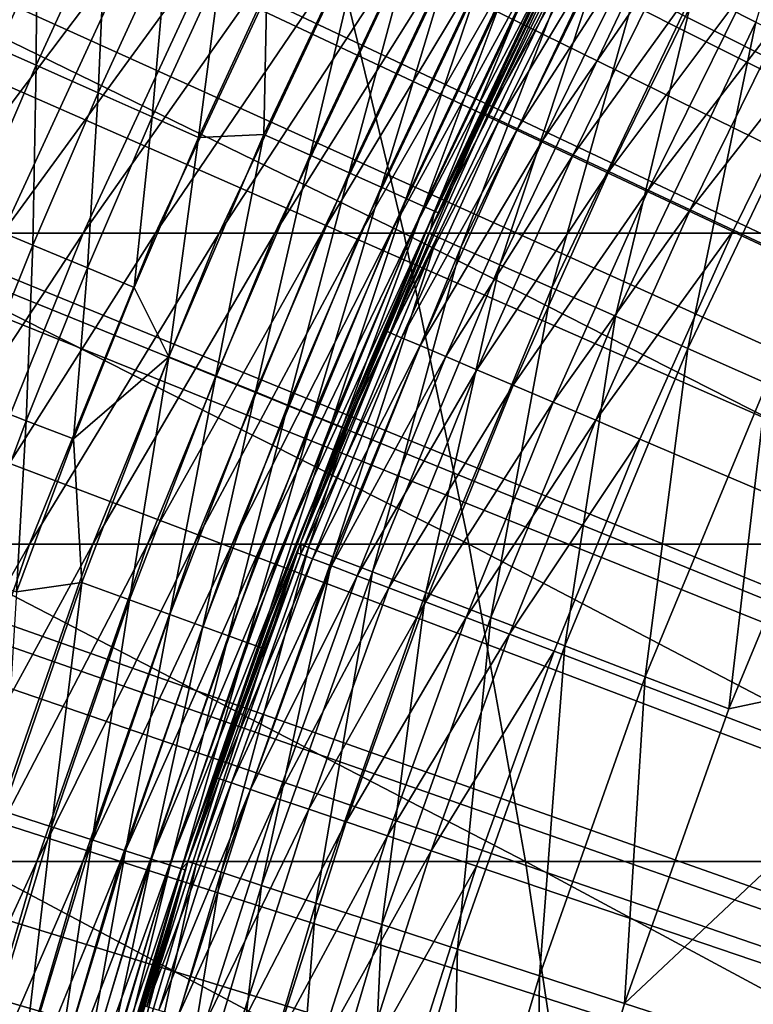
# Model space of a CAD drawing. Extents: x -90 to 290, y -254 to 28.
# Drawn here: x -7 to -6, y 2 to 3 of the extents above; entities that cross this region are included whole.
import ezdxf

# ---------------------------------------------------------------- set-up
doc = ezdxf.new("R2010")
doc.units = 0
for name, color, linetype in [('L2', 7, 'CONTINUOUS'), ('L4', 7, 'CONTINUOUS'), ('L9', 7, 'CONTINUOUS')]:
    doc.layers.add(name, color=color, linetype=linetype)

msp = doc.modelspace()

# ---------------------------------------------------------------- linework, layer by layer
at = {"layer": 'L2', "color": 7}
for points in [[(-6.143628, 13.07893, 37.1), (-5.806227, 13.23217, 37.1), (0, 0, 37.1)], [(0, 0, 37.1), (-6.476988, 12.91709, 37.1), (-6.143628, 13.07893, 37.1)], [(0, 0, 37.1), (-6.80609, 12.74675, 37.1), (-6.476988, 12.91709, 37.1)], [(-7.130714, 12.56803, 37.1), (-6.80609, 12.74675, 37.1), (0, 0, 37.1)], [(0, 0, 37.1), (-7.45065, 12.38105, 37.1), (-7.130714, 12.56803, 37.1)], [(0, 0, 37.1), (-7.765685, 12.18592, 37.1), (-7.45065, 12.38105, 37.1)], [(-8.075613, 11.98278, 37.1), (-7.765685, 12.18592, 37.1), (0, 0, 37.1)], [(0, 0, 37.1), (-8.38023, 11.77176, 37.1), (-8.075613, 11.98278, 37.1)], [(0, 0, 37.1), (-8.679336, 11.55299, 37.1), (-8.38023, 11.77176, 37.1)], [(-8.972733, 11.32663, 37.1), (-8.679336, 11.55299, 37.1), (0, 0, 37.1)], [(0, 0, 37.1), (-9.26023, 11.09282, 37.1), (-8.972733, 11.32663, 37.1)], [(0, 0, 37.1), (-9.541636, 10.85171, 37.1), (-9.26023, 11.09282, 37.1)], [(-9.816767, 10.60347, 37.1), (-9.541636, 10.85171, 37.1), (0, 0, 37.1)], [(0, 0, 37.1), (-10.08544, 10.34825, 37.1), (-9.816767, 10.60347, 37.1)], [(0, 0, 37.1), (-10.34748, 10.08623, 37.1), (-10.08544, 10.34825, 37.1)], [(-10.60272, 9.817576, 37.1), (-10.34748, 10.08623, 37.1), (0, 0, 37.1)], [(0, 0, 37.1), (-10.85099, 9.542464, 37.1), (-10.60272, 9.817576, 37.1)], [(0, 0, 37.1), (-11.09211, 9.261076, 37.1), (-10.85099, 9.542464, 37.1)], [(-11.32595, 8.973597, 37.1), (-11.09211, 9.261076, 37.1), (0, 0, 37.1)], [(0, 0, 37.1), (-11.55233, 8.680217, 37.1), (-11.32595, 8.973597, 37.1)], [(0, 0, 37.1), (-11.77112, 8.381128, 37.1), (-11.55233, 8.680217, 37.1)], [(-11.98216, 8.076527, 37.1), (-11.77112, 8.381128, 37.1), (0, 0, 37.1)], [(0, 0, 37.1), (-12.18533, 7.766614, 37.1), (-11.98216, 8.076527, 37.1)], [(0, 0, 37.1), (-12.38048, 7.451594, 37.1), (-12.18533, 7.766614, 37.1)], [(-12.56749, 7.131673, 37.1), (-12.38048, 7.451594, 37.1), (0, 0, 37.1)], [(0, 0, 37.1), (-12.74623, 6.807062, 37.1), (-12.56749, 7.131673, 37.1)], [(0, 0, 37.1), (-12.91659, 6.477974, 37.1), (-12.74623, 6.807062, 37.1)], [(-13.07846, 6.144625, 37.1), (-12.91659, 6.477974, 37.1), (0, 0, 37.1)], [(0, 0, 37.1), (-13.23172, 5.807236, 37.1), (-13.07846, 6.144625, 37.1)], [(0, 0, 37.1), (-13.37629, 5.466027, 37.1), (-13.23172, 5.807236, 37.1)], [(-13.51205, 5.121224, 37.1), (-13.37629, 5.466027, 37.1), (0, 0, 37.1)], [(0, 0, 37.1), (-13.63893, 4.773053, 37.1), (-13.51205, 5.121224, 37.1)], [(0, 0, 37.1), (-13.75684, 4.421742, 37.1), (-13.63893, 4.773053, 37.1)], [(-13.8657, 4.067523, 37.1), (-13.75684, 4.421742, 37.1), (0, 0, 37.1)], [(0, 0, 37.1), (-13.96545, 3.71063, 37.1), (-13.8657, 4.067523, 37.1)], [(0, 0, 37.1), (-14.05601, 3.351296, 37.1), (-13.96545, 3.71063, 37.1)], [(-14.13732, 2.989758, 37.1), (-14.05601, 3.351296, 37.1), (0, 0, 37.1)], [(-6.821219, 3.231429, 54.26342), (-6.904529, 3.270896, 53.86219), (-6.898175, 3.063714, 54.26342)], [(-6.821219, 3.231429, 54.26342), (-6.898175, 3.063714, 54.26342), (-6.822333, 3.03003, 54.66665)], [(-6.746223, 3.195901, 54.66665), (-6.821219, 3.231429, 54.26342), (-6.822333, 3.03003, 54.66665)], [(-6.215785, 3.209397, 61.05209), (-6.233325, 3.185226, 61), (-6.330783, 2.976138, 61.05209)], [(-6.330783, 2.976138, 61.05209), (-6.203759, 3.203188, 61.10261), (-6.215785, 3.209397, 61.05209)], [(-6.746223, 3.195901, 54.66665), (-6.822333, 3.03003, 54.66665), (-6.75494, 3.000098, 55.07168)], [(-6.679582, 3.164331, 55.07168), (-6.746223, 3.195901, 54.66665), (-6.75494, 3.000098, 55.07168)], [(-6.330783, 2.976138, 61.05209), (-6.318535, 2.97038, 61.10261), (-6.203759, 3.203188, 61.10261)], [(-6.318535, 2.97038, 61.10261), (-6.184122, 3.193049, 61.15), (-6.203759, 3.203188, 61.10261)], [(-6.574558, 2.954737, 56.4357), (-6.524259, 2.932132, 56.98605), (-6.462259, 3.192882, 56.4357)], [(-6.574558, 2.954737, 56.4357), (-6.462259, 3.192882, 56.4357), (-6.571494, 3.113127, 55.88626)], [(-6.524259, 2.932132, 56.98605), (-6.412819, 3.168455, 56.98605), (-6.462259, 3.192882, 56.4357)], [(-6.330783, 2.976138, 61.05209), (-6.233325, 3.185226, 61), (-6.334908, 2.978077, 61)], [(-6.233325, 3.185226, 61), (-6.275777, 3.100745, 60.3), (-6.334908, 2.978077, 61)], [(-6.318535, 2.97038, 61.10261), (-6.298534, 2.960978, 61.15), (-6.184122, 3.193049, 61.15)], [(-6.298534, 2.960978, 61.15), (-6.157471, 3.179288, 61.19284), (-6.184122, 3.193049, 61.15)], [(-6.298534, 2.960978, 61.15), (-6.27139, 2.948217, 61.19284), (-6.157471, 3.179288, 61.19284)], [(-6.27139, 2.948217, 61.19284), (-6.124615, 3.162323, 61.22981), (-6.157471, 3.179288, 61.19284)], [(-6.679582, 3.164331, 55.07168), (-6.75494, 3.000098, 55.07168), (-6.69603, 2.973934, 55.47829)], [(-6.621328, 3.136735, 55.47829), (-6.679582, 3.164331, 55.07168), (-6.69603, 2.973934, 55.47829)], [(-6.524259, 2.932132, 56.98605), (-6.481679, 2.912995, 57.53717), (-6.412819, 3.168455, 56.98605)], [(-6.481679, 2.912995, 57.53717), (-6.370966, 3.147776, 57.53717), (-6.412819, 3.168455, 56.98605)], [(-6.27139, 2.948217, 61.19284), (-6.237926, 2.932486, 61.22981), (-6.124615, 3.162323, 61.22981)], [(-6.237926, 2.932486, 61.22981), (-6.086552, 3.14267, 61.25981), (-6.124615, 3.162323, 61.22981)], [(-6.481679, 2.912995, 57.53717), (-6.446826, 2.897332, 58.08896), (-6.370966, 3.147776, 57.53717)], [(-6.446826, 2.897332, 58.08896), (-6.336709, 3.13085, 58.08896), (-6.370966, 3.147776, 57.53717)], [(-6.237926, 2.932486, 61.22981), (-6.19916, 2.914261, 61.25981), (-6.086552, 3.14267, 61.25981)], [(-6.19916, 2.914261, 61.25981), (-6.044441, 3.120927, 61.28191), (-6.086552, 3.14267, 61.25981)], [(-6.621328, 3.136735, 55.47829), (-6.69603, 2.973934, 55.47829), (-6.645633, 2.951551, 55.88626)], [(-6.571494, 3.113127, 55.88626), (-6.621328, 3.136735, 55.47829), (-6.645633, 2.951551, 55.88626)], [(-6.446826, 2.897332, 58.08896), (-6.41971, 2.885145, 58.64126), (-6.336709, 3.13085, 58.08896)], [(-6.41971, 2.885145, 58.64126), (-6.310056, 3.117681, 58.64126), (-6.336709, 3.13085, 58.08896)], [(-6.19916, 2.914261, 61.25981), (-6.156269, 2.894098, 61.28191), (-6.044441, 3.120927, 61.28191)], [(-6.156269, 2.894098, 61.28191), (-5.999559, 3.097753, 61.29544), (-6.044441, 3.120927, 61.28191)], [(-6.645633, 2.951551, 55.88626), (-6.574558, 2.954737, 56.4357), (-6.571494, 3.113127, 55.88626)], [(-6.41971, 2.885145, 58.64126), (-6.400337, 2.876439, 59.19396), (-6.310056, 3.117681, 58.64126)], [(-6.400337, 2.876439, 59.19396), (-6.291014, 3.108273, 59.19396), (-6.310056, 3.117681, 58.64126)], [(-6.400337, 2.876439, 59.19396), (-6.388712, 2.871214, 59.74691), (-6.291014, 3.108273, 59.19396)], [(-6.388712, 2.871214, 59.74691), (-6.279587, 3.102627, 59.74691), (-6.291014, 3.108273, 59.19396)], [(-6.388712, 2.871214, 59.74691), (-6.384836, 2.869472, 60.3), (-6.279587, 3.102627, 59.74691)], [(-6.384836, 2.869472, 60.3), (-6.275777, 3.100745, 60.3), (-6.279587, 3.102627, 59.74691)], [(-6.334908, 2.978077, 61), (-6.275777, 3.100745, 60.3), (-6.384836, 2.869472, 60.3)], [(-6.156269, 2.894098, 61.28191), (-6.110557, 2.872608, 61.29544), (-5.999559, 3.097753, 61.29544)], [(-6.110557, 2.872608, 61.29544), (-5.953271, 3.073853, 61.3), (-5.999559, 3.097753, 61.29544)], [(-6.110557, 2.872608, 61.29544), (-6.063412, 2.850445, 61.3), (-5.953271, 3.073853, 61.3)], [(0, 0, 61.3), (-5.953271, 3.073853, 61.3), (-6.063412, 2.850445, 61.3)], [(-6.822333, 3.03003, 54.66665), (-6.898175, 3.063714, 54.26342), (-6.894366, 2.862347, 54.66665)], [(-6.822333, 3.03003, 54.66665), (-6.894366, 2.862347, 54.66665), (-6.826261, 2.834072, 55.07168)], [(-6.75494, 3.000098, 55.07168), (-6.822333, 3.03003, 54.66665), (-6.826261, 2.834072, 55.07168)], [(-6.75494, 3.000098, 55.07168), (-6.826261, 2.834072, 55.07168), (-6.766728, 2.809356, 55.47829)], [(-6.69603, 2.973934, 55.47829), (-6.75494, 3.000098, 55.07168), (-6.766728, 2.809356, 55.47829)], [(0, 0, 37.1), (-14.20934, 2.626254, 37.1), (-14.13732, 2.989758, 37.1)], [(-6.69603, 2.973934, 55.47829), (-6.766728, 2.809356, 55.47829), (-6.7158, 2.788212, 55.88626)], [(-6.645633, 2.951551, 55.88626), (-6.69603, 2.973934, 55.47829), (-6.7158, 2.788212, 55.88626)], [(-6.330783, 2.976138, 61.05209), (-6.334908, 2.978077, 61), (-6.437032, 2.738766, 61.05209)], [(-6.437032, 2.738766, 61.05209), (-6.334908, 2.978077, 61), (-6.392739, 2.851821, 61)], [(-6.437032, 2.738766, 61.05209), (-6.318535, 2.97038, 61.10261), (-6.330783, 2.976138, 61.05209)], [(-6.437032, 2.738766, 61.05209), (-6.424577, 2.733467, 61.10261), (-6.318535, 2.97038, 61.10261)], [(-6.424577, 2.733467, 61.10261), (-6.298534, 2.960978, 61.15), (-6.318535, 2.97038, 61.10261)], [(-6.334908, 2.978077, 61), (-6.384836, 2.869472, 60.3), (-6.392739, 2.851821, 61)], [(-6.424577, 2.733467, 61.10261), (-6.404241, 2.724815, 61.15), (-6.298534, 2.960978, 61.15)], [(-6.404241, 2.724815, 61.15), (-6.27139, 2.948217, 61.19284), (-6.298534, 2.960978, 61.15)], [(-6.645633, 2.951551, 55.88626), (-6.7158, 2.788212, 55.88626), (-6.678085, 2.71265, 56.4357)], [(-6.678085, 2.71265, 56.4357), (-6.626994, 2.691896, 56.98605), (-6.574558, 2.954737, 56.4357)], [(-6.678085, 2.71265, 56.4357), (-6.574558, 2.954737, 56.4357), (-6.645633, 2.951551, 55.88626)], [(-6.626994, 2.691896, 56.98605), (-6.524259, 2.932132, 56.98605), (-6.574558, 2.954737, 56.4357)], [(-6.404241, 2.724815, 61.15), (-6.376641, 2.713072, 61.19284), (-6.27139, 2.948217, 61.19284)], [(-6.376641, 2.713072, 61.19284), (-6.237926, 2.932486, 61.22981), (-6.27139, 2.948217, 61.19284)], [(-6.626994, 2.691896, 56.98605), (-6.583743, 2.674328, 57.53717), (-6.524259, 2.932132, 56.98605)], [(-6.583743, 2.674328, 57.53717), (-6.481679, 2.912995, 57.53717), (-6.524259, 2.932132, 56.98605)], [(-6.376641, 2.713072, 61.19284), (-6.342616, 2.698595, 61.22981), (-6.237926, 2.932486, 61.22981)], [(-6.342616, 2.698595, 61.22981), (-6.19916, 2.914261, 61.25981), (-6.237926, 2.932486, 61.22981)], [(-6.583743, 2.674328, 57.53717), (-6.548341, 2.659948, 58.08896), (-6.481679, 2.912995, 57.53717)], [(-6.548341, 2.659948, 58.08896), (-6.446826, 2.897332, 58.08896), (-6.481679, 2.912995, 57.53717)], [(-6.342616, 2.698595, 61.22981), (-6.303199, 2.681825, 61.25981), (-6.19916, 2.914261, 61.25981)], [(-6.303199, 2.681825, 61.25981), (-6.156269, 2.894098, 61.28191), (-6.19916, 2.914261, 61.25981)], [(-6.548341, 2.659948, 58.08896), (-6.520799, 2.64876, 58.64126), (-6.446826, 2.897332, 58.08896)], [(-6.520799, 2.64876, 58.64126), (-6.41971, 2.885145, 58.64126), (-6.446826, 2.897332, 58.08896)], [(-6.520799, 2.64876, 58.64126), (-6.501121, 2.640766, 59.19396), (-6.41971, 2.885145, 58.64126)], [(-6.501121, 2.640766, 59.19396), (-6.400337, 2.876439, 59.19396), (-6.41971, 2.885145, 58.64126)], [(-6.303199, 2.681825, 61.25981), (-6.259588, 2.663269, 61.28191), (-6.156269, 2.894098, 61.28191)], [(-6.259588, 2.663269, 61.28191), (-6.110557, 2.872608, 61.29544), (-6.156269, 2.894098, 61.28191)], [(-6.501121, 2.640766, 59.19396), (-6.489312, 2.63597, 59.74691), (-6.400337, 2.876439, 59.19396)], [(-6.489312, 2.63597, 59.74691), (-6.388712, 2.871214, 59.74691), (-6.400337, 2.876439, 59.19396)], [(-6.489312, 2.63597, 59.74691), (-6.485375, 2.634371, 60.3), (-6.388712, 2.871214, 59.74691)], [(-6.485375, 2.634371, 60.3), (-6.392739, 2.851821, 60.3), (-6.388712, 2.871214, 59.74691)], [(-6.392739, 2.851821, 60.3), (-6.384836, 2.869472, 60.3), (-6.388712, 2.871214, 59.74691)], [(-6.392739, 2.851821, 61), (-6.384836, 2.869472, 60.3), (-6.392739, 2.851821, 60.3)], [(-6.259588, 2.663269, 61.28191), (-6.213109, 2.643494, 61.29544), (-6.110557, 2.872608, 61.29544)], [(-6.213109, 2.643494, 61.29544), (-6.063412, 2.850445, 61.3), (-6.110557, 2.872608, 61.29544)], [(-6.826261, 2.834072, 55.07168), (-6.894366, 2.862347, 54.66665), (-6.893502, 2.666352, 55.07168)], [(-6.441226, 2.740551, 61), (-6.392739, 2.851821, 60.3), (-6.485375, 2.634371, 60.3)], [(-6.392739, 2.851821, 61), (-6.441226, 2.740551, 61), (-6.437032, 2.738766, 61.05209)], [(-6.392739, 2.851821, 61), (-6.392739, 2.851821, 60.3), (-6.441226, 2.740551, 61)], [(-6.213109, 2.643494, 61.29544), (-6.165173, 2.623098, 61.3), (-6.063412, 2.850445, 61.3)], [(0, 0, 61.3), (-6.063412, 2.850445, 61.3), (-6.165173, 2.623098, 61.3)], [(-6.826261, 2.834072, 55.07168), (-6.893502, 2.666352, 55.07168), (-6.833383, 2.643098, 55.47829)], [(-6.766728, 2.809356, 55.47829), (-6.826261, 2.834072, 55.07168), (-6.833383, 2.643098, 55.47829)], [(-6.766728, 2.809356, 55.47829), (-6.833383, 2.643098, 55.47829), (-6.781953, 2.623205, 55.88626)], [(-6.7158, 2.788212, 55.88626), (-6.766728, 2.809356, 55.47829), (-6.781953, 2.623205, 55.88626)], [(-6.678085, 2.71265, 56.4357), (-6.7158, 2.788212, 55.88626), (-6.781953, 2.623205, 55.88626)], [(-6.437032, 2.738766, 61.05209), (-6.534336, 2.510468, 61), (-6.534383, 2.497609, 61.05209)], [(-6.534383, 2.497609, 61.05209), (-6.424577, 2.733467, 61.10261), (-6.437032, 2.738766, 61.05209)], [(-6.437032, 2.738766, 61.05209), (-6.441226, 2.740551, 61), (-6.534336, 2.510468, 61)], [(-6.441226, 2.740551, 61), (-6.485375, 2.634371, 60.3), (-6.534336, 2.510468, 61)], [(-6.534383, 2.497609, 61.05209), (-6.521741, 2.492776, 61.10261), (-6.424577, 2.733467, 61.10261)], [(-6.521741, 2.492776, 61.10261), (-6.404241, 2.724815, 61.15), (-6.424577, 2.733467, 61.10261)], [(-6.521741, 2.492776, 61.10261), (-6.501097, 2.484886, 61.15), (-6.404241, 2.724815, 61.15)], [(-6.501097, 2.484886, 61.15), (-6.376641, 2.713072, 61.19284), (-6.404241, 2.724815, 61.15)], [(-6.678085, 2.71265, 56.4357), (-6.781953, 2.623205, 55.88626), (-6.772701, 2.466943, 56.4357)], [(-6.772701, 2.466943, 56.4357), (-6.720886, 2.448069, 56.98605), (-6.678085, 2.71265, 56.4357)], [(-6.720886, 2.448069, 56.98605), (-6.626994, 2.691896, 56.98605), (-6.678085, 2.71265, 56.4357)], [(-6.501097, 2.484886, 61.15), (-6.47308, 2.474177, 61.19284), (-6.376641, 2.713072, 61.19284)], [(-6.47308, 2.474177, 61.19284), (-6.342616, 2.698595, 61.22981), (-6.376641, 2.713072, 61.19284)], [(-6.720886, 2.448069, 56.98605), (-6.677022, 2.432092, 57.53717), (-6.626994, 2.691896, 56.98605)], [(-6.677022, 2.432092, 57.53717), (-6.583743, 2.674328, 57.53717), (-6.626994, 2.691896, 56.98605)], [(-6.47308, 2.474177, 61.19284), (-6.43854, 2.460975, 61.22981), (-6.342616, 2.698595, 61.22981)], [(-6.43854, 2.460975, 61.22981), (-6.303199, 2.681825, 61.25981), (-6.342616, 2.698595, 61.22981)], [(-6.43854, 2.460975, 61.22981), (-6.398527, 2.445681, 61.25981), (-6.303199, 2.681825, 61.25981)], [(-6.398527, 2.445681, 61.25981), (-6.259588, 2.663269, 61.28191), (-6.303199, 2.681825, 61.25981)], [(-6.677022, 2.432092, 57.53717), (-6.641119, 2.419014, 58.08896), (-6.583743, 2.674328, 57.53717)], [(-6.641119, 2.419014, 58.08896), (-6.548341, 2.659948, 58.08896), (-6.583743, 2.674328, 57.53717)], [(-6.833383, 2.643098, 55.47829), (-6.893502, 2.666352, 55.07168), (-6.895954, 2.475261, 55.47829)], [(-6.641119, 2.419014, 58.08896), (-6.613186, 2.40884, 58.64126), (-6.548341, 2.659948, 58.08896)], [(-6.613186, 2.40884, 58.64126), (-6.520799, 2.64876, 58.64126), (-6.548341, 2.659948, 58.08896)], [(-6.398527, 2.445681, 61.25981), (-6.354256, 2.42876, 61.28191), (-6.259588, 2.663269, 61.28191)], [(-6.354256, 2.42876, 61.28191), (-6.213109, 2.643494, 61.29544), (-6.259588, 2.663269, 61.28191)], [(-6.613186, 2.40884, 58.64126), (-6.593229, 2.40157, 59.19396), (-6.520799, 2.64876, 58.64126)], [(-6.593229, 2.40157, 59.19396), (-6.501121, 2.640766, 59.19396), (-6.520799, 2.64876, 58.64126)], [(-6.833383, 2.643098, 55.47829), (-6.895954, 2.475261, 55.47829), (-6.844053, 2.456632, 55.88626)], [(-6.781953, 2.623205, 55.88626), (-6.833383, 2.643098, 55.47829), (-6.844053, 2.456632, 55.88626)], [(-6.593229, 2.40157, 59.19396), (-6.581254, 2.397208, 59.74691), (-6.501121, 2.640766, 59.19396)], [(-6.581254, 2.397208, 59.74691), (-6.489312, 2.63597, 59.74691), (-6.501121, 2.640766, 59.19396)], [(-6.354256, 2.42876, 61.28191), (-6.307074, 2.410725, 61.29544), (-6.213109, 2.643494, 61.29544)], [(-6.307074, 2.410725, 61.29544), (-6.165173, 2.623098, 61.3), (-6.213109, 2.643494, 61.29544)], [(-6.581254, 2.397208, 59.74691), (-6.534336, 2.510468, 60.3), (-6.489312, 2.63597, 59.74691)], [(-6.534336, 2.510468, 60.3), (-6.485375, 2.634371, 60.3), (-6.489312, 2.63597, 59.74691)], [(-6.534336, 2.510468, 61), (-6.485375, 2.634371, 60.3), (-6.534336, 2.510468, 60.3)], [(0, 0, 37.1), (-14.27201, 2.261022, 37.1), (-14.20934, 2.626254, 37.1)], [(-6.772701, 2.466943, 56.4357), (-6.781953, 2.623205, 55.88626), (-6.844053, 2.456632, 55.88626)], [(-6.307074, 2.410725, 61.29544), (-6.258413, 2.392126, 61.3), (-6.165173, 2.623098, 61.3)], [(-6.165173, 2.623098, 61.3), (-6.258413, 2.392126, 61.3), (0, 0, 61.3)], [(-6.577261, 2.395754, 60.3), (-6.534336, 2.510468, 60.3), (-6.581254, 2.397208, 59.74691)], [(-6.538641, 2.499236, 61), (-6.534336, 2.510468, 60.3), (-6.577261, 2.395754, 60.3)], [(-6.534336, 2.510468, 61), (-6.538641, 2.499236, 61), (-6.534383, 2.497609, 61.05209)], [(-6.534336, 2.510468, 61), (-6.534336, 2.510468, 60.3), (-6.538641, 2.499236, 61)], [(-6.534383, 2.497609, 61.05209), (-6.538641, 2.499236, 61), (-6.627019, 2.254467, 61)], [(-6.538641, 2.499236, 61), (-6.577261, 2.395754, 60.3), (-6.627019, 2.254467, 61)], [(-6.534383, 2.497609, 61.05209), (-6.627019, 2.254467, 61), (-6.622704, 2.252999, 61.05209)], [(-6.622704, 2.252999, 61.05209), (-6.521741, 2.492776, 61.10261), (-6.534383, 2.497609, 61.05209)], [(-6.622704, 2.252999, 61.05209), (-6.60989, 2.248641, 61.10261), (-6.521741, 2.492776, 61.10261)], [(-6.60989, 2.248641, 61.10261), (-6.501097, 2.484886, 61.15), (-6.521741, 2.492776, 61.10261)], [(-6.60989, 2.248641, 61.10261), (-6.588968, 2.241523, 61.15), (-6.501097, 2.484886, 61.15)], [(-6.588968, 2.241523, 61.15), (-6.47308, 2.474177, 61.19284), (-6.501097, 2.484886, 61.15)], [(-6.85828, 2.217944, 56.4357), (-6.805811, 2.200976, 56.98605), (-6.772701, 2.466943, 56.4357)], [(-6.772701, 2.466943, 56.4357), (-6.844053, 2.456632, 55.88626), (-6.85828, 2.217944, 56.4357)], [(-6.805811, 2.200976, 56.98605), (-6.720886, 2.448069, 56.98605), (-6.772701, 2.466943, 56.4357)], [(-6.588968, 2.241523, 61.15), (-6.560572, 2.231862, 61.19284), (-6.47308, 2.474177, 61.19284)], [(-6.560572, 2.231862, 61.19284), (-6.43854, 2.460975, 61.22981), (-6.47308, 2.474177, 61.19284)], [(-6.560572, 2.231862, 61.19284), (-6.525565, 2.219954, 61.22981), (-6.43854, 2.460975, 61.22981)], [(-6.525565, 2.219954, 61.22981), (-6.398527, 2.445681, 61.25981), (-6.43854, 2.460975, 61.22981)], [(-6.805811, 2.200976, 56.98605), (-6.761393, 2.186611, 57.53717), (-6.720886, 2.448069, 56.98605)], [(-6.761393, 2.186611, 57.53717), (-6.677022, 2.432092, 57.53717), (-6.720886, 2.448069, 56.98605)], [(-6.525565, 2.219954, 61.22981), (-6.485011, 2.206157, 61.25981), (-6.398527, 2.445681, 61.25981)], [(-6.485011, 2.206157, 61.25981), (-6.354256, 2.42876, 61.28191), (-6.398527, 2.445681, 61.25981)], [(-6.761393, 2.186611, 57.53717), (-6.725036, 2.174853, 58.08896), (-6.677022, 2.432092, 57.53717)], [(-6.725036, 2.174853, 58.08896), (-6.641119, 2.419014, 58.08896), (-6.677022, 2.432092, 57.53717)], [(-6.485011, 2.206157, 61.25981), (-6.440143, 2.190893, 61.28191), (-6.354256, 2.42876, 61.28191)], [(-6.440143, 2.190893, 61.28191), (-6.307074, 2.410725, 61.29544), (-6.354256, 2.42876, 61.28191)], [(-6.725036, 2.174853, 58.08896), (-6.69675, 2.165706, 58.64126), (-6.641119, 2.419014, 58.08896)], [(-6.69675, 2.165706, 58.64126), (-6.613186, 2.40884, 58.64126), (-6.641119, 2.419014, 58.08896)], [(-6.69675, 2.165706, 58.64126), (-6.676541, 2.15917, 59.19396), (-6.613186, 2.40884, 58.64126)], [(-6.676541, 2.15917, 59.19396), (-6.593229, 2.40157, 59.19396), (-6.613186, 2.40884, 58.64126)], [(-6.676541, 2.15917, 59.19396), (-6.664413, 2.155248, 59.74691), (-6.593229, 2.40157, 59.19396)], [(-6.664413, 2.155248, 59.74691), (-6.581254, 2.397208, 59.74691), (-6.593229, 2.40157, 59.19396)], [(-6.440143, 2.190893, 61.28191), (-6.392322, 2.174625, 61.29544), (-6.307074, 2.410725, 61.29544)], [(-6.392322, 2.174625, 61.29544), (-6.258413, 2.392126, 61.3), (-6.307074, 2.410725, 61.29544)], [(-6.664413, 2.155248, 59.74691), (-6.657721, 2.162118, 60.3), (-6.581254, 2.397208, 59.74691)], [(-6.657721, 2.162118, 60.3), (-6.577261, 2.395754, 60.3), (-6.581254, 2.397208, 59.74691)], [(-6.627019, 2.254467, 61), (-6.577261, 2.395754, 60.3), (-6.657721, 2.162118, 60.3)], [(-6.392322, 2.174625, 61.29544), (-6.343004, 2.157847, 61.3), (-6.258413, 2.392126, 61.3)], [(0, 0, 61.3), (-6.258413, 2.392126, 61.3), (-6.343004, 2.157847, 61.3)], [(-14.3253, 1.894304, 37.1), (-14.27201, 2.261022, 37.1), (0, 0, 37.1)], [(-6.622704, 2.252999, 61.05209), (-6.657721, 2.162118, 61), (-6.701871, 2.005276, 61.05209)], [(-6.701871, 2.005276, 61.05209), (-6.60989, 2.248641, 61.10261), (-6.622704, 2.252999, 61.05209)], [(-6.622704, 2.252999, 61.05209), (-6.627019, 2.254467, 61), (-6.657721, 2.162118, 61)], [(-6.627019, 2.254467, 61), (-6.657721, 2.162118, 60.3), (-6.657721, 2.162118, 61)], [(-6.701871, 2.005276, 61.05209), (-6.688905, 2.001396, 61.10261), (-6.60989, 2.248641, 61.10261)], [(-6.688905, 2.001396, 61.10261), (-6.588968, 2.241523, 61.15), (-6.60989, 2.248641, 61.10261)], [(-6.688905, 2.001396, 61.10261), (-6.667732, 1.995062, 61.15), (-6.588968, 2.241523, 61.15)], [(-6.667732, 1.995062, 61.15), (-6.560572, 2.231862, 61.19284), (-6.588968, 2.241523, 61.15)], [(-6.667732, 1.995062, 61.15), (-6.638996, 1.986463, 61.19284), (-6.560572, 2.231862, 61.19284)], [(-6.638996, 1.986463, 61.19284), (-6.525565, 2.219954, 61.22981), (-6.560572, 2.231862, 61.19284)], [(-6.638996, 1.986463, 61.19284), (-6.603571, 1.975864, 61.22981), (-6.525565, 2.219954, 61.22981)], [(-6.603571, 1.975864, 61.22981), (-6.485011, 2.206157, 61.25981), (-6.525565, 2.219954, 61.22981)], [(-6.881654, 1.950945, 56.98605), (-6.805811, 2.200976, 56.98605), (-6.85828, 2.217944, 56.4357)], [(-6.881654, 1.950945, 56.98605), (-6.836741, 1.938212, 57.53717), (-6.805811, 2.200976, 56.98605)], [(-6.836741, 1.938212, 57.53717), (-6.761393, 2.186611, 57.53717), (-6.805811, 2.200976, 56.98605)], [(-6.603571, 1.975864, 61.22981), (-6.562533, 1.963585, 61.25981), (-6.485011, 2.206157, 61.25981)], [(-6.562533, 1.963585, 61.25981), (-6.440143, 2.190893, 61.28191), (-6.485011, 2.206157, 61.25981)], [(-6.562533, 1.963585, 61.25981), (-6.517128, 1.949999, 61.28191), (-6.440143, 2.190893, 61.28191)], [(-6.517128, 1.949999, 61.28191), (-6.392322, 2.174625, 61.29544), (-6.440143, 2.190893, 61.28191)], [(-6.836741, 1.938212, 57.53717), (-6.799979, 1.92779, 58.08896), (-6.761393, 2.186611, 57.53717)], [(-6.799979, 1.92779, 58.08896), (-6.725036, 2.174853, 58.08896), (-6.761393, 2.186611, 57.53717)], [(-6.799979, 1.92779, 58.08896), (-6.771378, 1.919682, 58.64126), (-6.725036, 2.174853, 58.08896)], [(-6.771378, 1.919682, 58.64126), (-6.69675, 2.165706, 58.64126), (-6.725036, 2.174853, 58.08896)], [(-6.771378, 1.919682, 58.64126), (-6.750944, 1.913889, 59.19396), (-6.69675, 2.165706, 58.64126)], [(-6.750944, 1.913889, 59.19396), (-6.676541, 2.15917, 59.19396), (-6.69675, 2.165706, 58.64126)], [(-6.517128, 1.949999, 61.28191), (-6.468736, 1.93552, 61.29544), (-6.392322, 2.174625, 61.29544)], [(-6.468736, 1.93552, 61.29544), (-6.343004, 2.157847, 61.3), (-6.392322, 2.174625, 61.29544)], [(-6.750944, 1.913889, 59.19396), (-6.738681, 1.910412, 59.74691), (-6.676541, 2.15917, 59.19396)], [(-6.738681, 1.910412, 59.74691), (-6.664413, 2.155248, 59.74691), (-6.676541, 2.15917, 59.19396)], [(-6.738681, 1.910412, 59.74691), (-6.734593, 1.909253, 60.3), (-6.664413, 2.155248, 59.74691)], [(-6.734593, 1.909253, 60.3), (-6.660371, 2.153941, 60.3), (-6.664413, 2.155248, 59.74691)], [(-6.701871, 2.005276, 61.05209), (-6.657721, 2.162118, 61), (-6.706238, 2.006583, 61)], [(-6.657721, 2.162118, 61), (-6.660371, 2.153941, 60.3), (-6.706238, 2.006583, 61)], [(-6.660371, 2.153941, 60.3), (-6.657721, 2.162118, 60.3), (-6.664413, 2.155248, 59.74691)], [(-6.657721, 2.162118, 61), (-6.657721, 2.162118, 60.3), (-6.660371, 2.153941, 60.3)], [(-6.468736, 1.93552, 61.29544), (-6.418828, 1.920586, 61.3), (-6.343004, 2.157847, 61.3)], [(0, 0, 61.3), (-6.343004, 2.157847, 61.3), (-6.418828, 1.920586, 61.3)], [(-6.706238, 2.006583, 61), (-6.660371, 2.153941, 60.3), (-6.734593, 1.909253, 60.3)]]:
    msp.add_3dface(points, dxfattribs=at)
at = {"layer": 'L4', "color": 7}
for points in [[(-5.935351, 3.426777, 61.94645), (-6.039051, 3.07705, 61.88427), (-6.106561, 3.111448, 61.94645)], [(-7.023568, 2.847156, 86.99097), (-6.422196, 2.847156, 86.64978), (-7.099585, 3.177933, 86.85272)], [(-7.099585, 3.177933, 86.85272), (-6.422196, 2.847156, 86.64978), (-6.501877, 3.177933, 86.51361)], [(-6.912098, 3.177933, 68.4774), (-6.805054, 3.177933, 68.13983), (-7.06184, 2.847156, 68.42771)], [(-7.06184, 2.847156, 68.42771), (-6.805054, 3.177933, 68.13983), (-6.95607, 2.847156, 68.09415)], [(-6.805054, 3.177933, 68.13983), (-6.707061, 3.177933, 67.79952), (-6.95607, 2.847156, 68.09415)], [(-6.95607, 2.847156, 68.09415), (-6.707061, 3.177933, 67.79952), (-6.859242, 2.847156, 67.75789)], [(-6.707061, 3.177933, 67.79952), (-6.618189, 3.177933, 67.45672), (-6.859242, 2.847156, 67.75789)], [(-6.859242, 2.847156, 67.75789), (-6.618189, 3.177933, 67.45672), (-6.771427, 2.847156, 67.41917)], [(-6.618189, 3.177933, 67.45672), (-6.5385, 3.177933, 67.11167), (-6.771427, 2.847156, 67.41917)], [(-6.771427, 2.847156, 67.41917), (-6.5385, 3.177933, 67.11167), (-6.692687, 2.847156, 67.07822)], [(-6.5385, 3.177933, 67.11167), (-6.468053, 3.177933, 66.76461), (-6.692687, 2.847156, 67.07822)], [(-6.692687, 2.847156, 67.07822), (-6.468053, 3.177933, 66.76461), (-6.623077, 2.847156, 66.73529)], [(-6.468053, 3.177933, 66.76461), (-6.406896, 3.177933, 66.4158), (-6.623077, 2.847156, 66.73529)], [(-6.623077, 2.847156, 66.73529), (-6.406896, 3.177933, 66.4158), (-6.562648, 2.847156, 66.39063)], [(-6.406896, 3.177933, 66.4158), (-6.355075, 3.177933, 66.06547), (-6.562648, 2.847156, 66.39063)], [(-6.562648, 2.847156, 66.39063), (-6.355075, 3.177933, 66.06547), (-6.511443, 2.847156, 66.04447)], [(-6.355075, 3.177933, 66.06547), (-6.312625, 3.177933, 65.71389), (-6.511443, 2.847156, 66.04447)], [(-6.511443, 2.847156, 66.04447), (-6.312625, 3.177933, 65.71389), (-6.469498, 2.847156, 65.69707)], [(-6.422196, 2.847156, 86.64978), (-5.830148, 2.847156, 86.29265), (-6.501877, 3.177933, 86.51361)], [(-6.501877, 3.177933, 86.51361), (-5.830148, 2.847156, 86.29265), (-5.913435, 3.177933, 86.15866)], [(-6.312625, 3.177933, 65.71389), (-6.279577, 3.177933, 65.3613), (-6.469498, 2.847156, 65.69707)], [(-6.469498, 2.847156, 65.69707), (-6.279577, 3.177933, 65.3613), (-6.436843, 2.847156, 65.34868)], [(-6.279577, 3.177933, 65.3613), (-6.255954, 3.177933, 65.00795), (-6.436843, 2.847156, 65.34868)], [(-6.436843, 2.847156, 65.34868), (-6.255954, 3.177933, 65.00795), (-6.413502, 2.847156, 64.99953)], [(-6.255954, 3.177933, 65.00795), (-6.241774, 3.177933, 64.6541), (-6.413502, 2.847156, 64.99953)], [(-6.413502, 2.847156, 64.99953), (-6.241774, 3.177933, 64.6541), (-6.39949, 2.847156, 64.64989)], [(-6.241774, 3.177933, 64.6541), (-6.266143, 3.120169, 64.3), (-6.39949, 2.847156, 64.64989)], [(-6.386042, 2.843249, 62.20245), (-6.394818, 2.847156, 62.3), (-6.228486, 3.173572, 62.20245)], [(-6.228486, 3.173572, 62.20245), (-6.394818, 2.847156, 62.3), (-6.266143, 3.120169, 62.3)], [(-6.228486, 3.173572, 62.20245), (-6.360048, 2.831676, 62.10866), (-6.386042, 2.843249, 62.20245)], [(-6.203134, 3.160655, 62.10866), (-6.360048, 2.831676, 62.10866), (-6.228486, 3.173572, 62.20245)], [(-6.203134, 3.160655, 62.10866), (-6.317838, 2.812883, 62.02221), (-6.360048, 2.831676, 62.10866)], [(-6.161965, 3.139678, 62.02221), (-6.317838, 2.812883, 62.02221), (-6.203134, 3.160655, 62.10866)], [(-6.161965, 3.139678, 62.02221), (-6.261033, 2.787591, 61.94645), (-6.317838, 2.812883, 62.02221)], [(-6.106561, 3.111448, 61.94645), (-6.261033, 2.787591, 61.94645), (-6.161965, 3.139678, 62.02221)], [(-6.39949, 2.847156, 64.64989), (-6.266143, 3.120169, 64.3), (-6.394818, 2.847156, 64.3)], [(-6.394818, 2.847156, 62.3), (-6.394818, 2.847156, 64.3), (-6.266143, 3.120169, 62.3)], [(-6.266143, 3.120169, 62.3), (-6.394818, 2.847156, 64.3), (-6.266143, 3.120169, 64.3)], [(-6.106561, 3.111448, 61.94645), (-6.191815, 2.756773, 61.88427), (-6.261033, 2.787591, 61.94645)], [(-6.039051, 3.07705, 61.88427), (-6.191815, 2.756773, 61.88427), (-6.106561, 3.111448, 61.94645)], [(-6.039051, 3.07705, 61.88427), (-6.112845, 2.721614, 61.83806), (-6.191815, 2.756773, 61.88427)], [(-5.962029, 3.037806, 61.83806), (-6.112845, 2.721614, 61.83806), (-6.039051, 3.07705, 61.88427)], [(-5.962029, 3.037806, 61.83806), (-6.027157, 2.683463, 61.80961), (-6.112845, 2.721614, 61.83806)], [(-6.955996, 2.508576, 87.11387), (-6.351367, 2.508576, 86.77082), (-7.023568, 2.847156, 86.99097)], [(-7.023568, 2.847156, 86.99097), (-6.351367, 2.508576, 86.77082), (-6.422196, 2.847156, 86.64978)], [(-6.859242, 2.847156, 67.75789), (-6.771427, 2.847156, 67.41917), (-6.994517, 2.508576, 67.72089)], [(-6.994517, 2.508576, 67.72089), (-6.771427, 2.847156, 67.41917), (-6.907641, 2.508576, 67.38579)], [(-6.771427, 2.847156, 67.41917), (-6.692687, 2.847156, 67.07822), (-6.907641, 2.508576, 67.38579)], [(-6.907641, 2.508576, 67.38579), (-6.692687, 2.847156, 67.07822), (-6.829744, 2.508576, 67.04849)], [(-6.692687, 2.847156, 67.07822), (-6.623077, 2.847156, 66.73529), (-6.829744, 2.508576, 67.04849)], [(-6.829744, 2.508576, 67.04849), (-6.623077, 2.847156, 66.73529), (-6.760879, 2.508576, 66.70923)], [(-6.623077, 2.847156, 66.73529), (-6.562648, 2.847156, 66.39063), (-6.760879, 2.508576, 66.70923)], [(-6.760879, 2.508576, 66.70923), (-6.562648, 2.847156, 66.39063), (-6.701097, 2.508576, 66.36825)], [(-6.562648, 2.847156, 66.39063), (-6.511443, 2.847156, 66.04447), (-6.701097, 2.508576, 66.36825)], [(-6.701097, 2.508576, 66.36825), (-6.511443, 2.847156, 66.04447), (-6.65044, 2.508576, 66.0258)], [(-6.511443, 2.847156, 66.04447), (-6.469498, 2.847156, 65.69707), (-6.65044, 2.508576, 66.0258)], [(-6.65044, 2.508576, 66.0258), (-6.469498, 2.847156, 65.69707), (-6.608944, 2.508576, 65.68212)], [(-6.469498, 2.847156, 65.69707), (-6.436843, 2.847156, 65.34868), (-6.608944, 2.508576, 65.68212)], [(-6.608944, 2.508576, 65.68212), (-6.436843, 2.847156, 65.34868), (-6.576638, 2.508576, 65.33745)], [(-6.436843, 2.847156, 65.34868), (-6.413502, 2.847156, 64.99953), (-6.576638, 2.508576, 65.33745)], [(-6.576638, 2.508576, 65.33745), (-6.413502, 2.847156, 64.99953), (-6.553547, 2.508576, 64.99205)], [(-6.413502, 2.847156, 64.99953), (-6.39949, 2.847156, 64.64989), (-6.553547, 2.508576, 64.99205)], [(-6.553547, 2.508576, 64.99205), (-6.39949, 2.847156, 64.64989), (-6.539685, 2.508576, 64.64615)], [(-6.39949, 2.847156, 64.64989), (-6.394818, 2.847156, 64.3), (-6.539685, 2.508576, 64.64615)], [(-6.394818, 2.847156, 64.3), (-6.479464, 2.648877, 64.3), (-6.539685, 2.508576, 64.64615)], [(-6.526094, 2.505133, 62.20245), (-6.479464, 2.648877, 62.3), (-6.386042, 2.843249, 62.20245)], [(-6.526094, 2.505133, 62.20245), (-6.386042, 2.843249, 62.20245), (-6.499531, 2.494936, 62.10866)], [(-6.499531, 2.494936, 62.10866), (-6.386042, 2.843249, 62.20245), (-6.360048, 2.831676, 62.10866)], [(-6.479464, 2.648877, 62.3), (-6.479464, 2.648877, 64.3), (-6.394818, 2.847156, 62.3)], [(-6.394818, 2.847156, 62.3), (-6.479464, 2.648877, 64.3), (-6.394818, 2.847156, 64.3)], [(-6.479464, 2.648877, 62.3), (-6.394818, 2.847156, 62.3), (-6.386042, 2.843249, 62.20245)], [(-6.351367, 2.508576, 86.77082), (-5.756113, 2.508576, 86.41176), (-6.422196, 2.847156, 86.64978)], [(-6.422196, 2.847156, 86.64978), (-5.756113, 2.508576, 86.41176), (-5.830148, 2.847156, 86.29265)], [(-6.499531, 2.494936, 62.10866), (-6.360048, 2.831676, 62.10866), (-6.456395, 2.478378, 62.02221)], [(-6.456395, 2.478378, 62.02221), (-6.360048, 2.831676, 62.10866), (-6.317838, 2.812883, 62.02221)], [(-6.456395, 2.478378, 62.02221), (-6.317838, 2.812883, 62.02221), (-6.398343, 2.456094, 61.94645)], [(-6.398343, 2.456094, 61.94645), (-6.317838, 2.812883, 62.02221), (-6.261033, 2.787591, 61.94645)], [(-6.398343, 2.456094, 61.94645), (-6.261033, 2.787591, 61.94645), (-6.327608, 2.428941, 61.88427)], [(-6.327608, 2.428941, 61.88427), (-6.261033, 2.787591, 61.94645), (-6.191815, 2.756773, 61.88427)], [(-6.327608, 2.428941, 61.88427), (-6.191815, 2.756773, 61.88427), (-6.246906, 2.397962, 61.83806)], [(-6.246906, 2.397962, 61.83806), (-6.191815, 2.756773, 61.88427), (-6.112845, 2.721614, 61.83806)], [(-6.246906, 2.397962, 61.83806), (-6.112845, 2.721614, 61.83806), (-6.159339, 2.364349, 61.80961)], [(-6.159339, 2.364349, 61.80961), (-6.112845, 2.721614, 61.83806), (-6.027157, 2.683463, 61.80961)], [(-6.159339, 2.364349, 61.80961), (-6.027157, 2.683463, 61.80961), (-6.068273, 2.329392, 61.8)], [(-6.068273, 2.329392, 61.8), (-6.027157, 2.683463, 61.80961), (-5.938046, 2.643788, 61.8)], [(-6.539685, 2.508576, 64.64615), (-6.479464, 2.648877, 64.3), (-6.535063, 2.508576, 64.3)], [(-6.535063, 2.508576, 62.3), (-6.535063, 2.508576, 64.3), (-6.479464, 2.648877, 62.3)], [(-6.479464, 2.648877, 62.3), (-6.535063, 2.508576, 64.3), (-6.479464, 2.648877, 64.3)], [(-6.535063, 2.508576, 62.3), (-6.479464, 2.648877, 62.3), (-6.526094, 2.505133, 62.20245)], [(-5.774247, 2.391771, 61.8), (-6.068273, 2.329392, 61.8), (-5.938046, 2.643788, 61.8)], [(-6.907641, 2.508576, 67.38579), (-6.829744, 2.508576, 67.04849), (-7.026459, 2.163119, 67.35667)], [(-7.026459, 2.163119, 67.35667), (-6.829744, 2.508576, 67.04849), (-6.949296, 2.163119, 67.02256)], [(-6.897055, 2.163119, 87.22106), (-6.289585, 2.163119, 86.87641), (-6.955996, 2.508576, 87.11387)], [(-6.955996, 2.508576, 87.11387), (-6.289585, 2.163119, 86.87641), (-6.351367, 2.508576, 86.77082)], [(-6.829744, 2.508576, 67.04849), (-6.760879, 2.508576, 66.70923), (-6.949296, 2.163119, 67.02256)], [(-6.949296, 2.163119, 67.02256), (-6.760879, 2.508576, 66.70923), (-6.881081, 2.163119, 66.6865)], [(-6.760879, 2.508576, 66.70923), (-6.701097, 2.508576, 66.36825), (-6.881081, 2.163119, 66.6865)], [(-6.881081, 2.163119, 66.6865), (-6.701097, 2.508576, 66.36825), (-6.821863, 2.163119, 66.34874)], [(-6.701097, 2.508576, 66.36825), (-6.65044, 2.508576, 66.0258), (-6.821863, 2.163119, 66.34874)], [(-6.821863, 2.163119, 66.34874), (-6.65044, 2.508576, 66.0258), (-6.771684, 2.163119, 66.00952)], [(-6.65044, 2.508576, 66.0258), (-6.608944, 2.508576, 65.68212), (-6.771684, 2.163119, 66.00952)], [(-6.771684, 2.163119, 66.00952), (-6.608944, 2.508576, 65.68212), (-6.730579, 2.163119, 65.66908)], [(-6.608944, 2.508576, 65.68212), (-6.576638, 2.508576, 65.33745), (-6.730579, 2.163119, 65.66908)], [(-6.730579, 2.163119, 65.66908), (-6.576638, 2.508576, 65.33745), (-6.698579, 2.163119, 65.32767)], [(-6.576638, 2.508576, 65.33745), (-6.553547, 2.508576, 64.99205), (-6.698579, 2.163119, 65.32767)], [(-6.698579, 2.163119, 65.32767), (-6.553547, 2.508576, 64.99205), (-6.675704, 2.163119, 64.98552)], [(-6.553547, 2.508576, 64.99205), (-6.539685, 2.508576, 64.64615), (-6.675704, 2.163119, 64.98552)], [(-6.675704, 2.163119, 64.98552), (-6.539685, 2.508576, 64.64615), (-6.661974, 2.163119, 64.64288)], [(-6.539685, 2.508576, 64.64615), (-6.535063, 2.508576, 64.3), (-6.661974, 2.163119, 64.64288)], [(-6.661974, 2.163119, 64.64288), (-6.535063, 2.508576, 64.3), (-6.657396, 2.163119, 64.3)], [(-6.657396, 2.163119, 62.3), (-6.657396, 2.163119, 64.3), (-6.535063, 2.508576, 62.3)], [(-6.535063, 2.508576, 62.3), (-6.657396, 2.163119, 64.3), (-6.535063, 2.508576, 64.3)], [(-6.535063, 2.508576, 62.3), (-6.648258, 2.16015, 62.20245), (-6.657396, 2.163119, 62.3)], [(-6.526094, 2.505133, 62.20245), (-6.648258, 2.16015, 62.20245), (-6.535063, 2.508576, 62.3)], [(-6.526094, 2.505133, 62.20245), (-6.621198, 2.151358, 62.10866), (-6.648258, 2.16015, 62.20245)], [(-6.499531, 2.494936, 62.10866), (-6.621198, 2.151358, 62.10866), (-6.526094, 2.505133, 62.20245)], [(-6.289585, 2.163119, 86.87641), (-5.691533, 2.163119, 86.51566), (-6.351367, 2.508576, 86.77082)], [(-6.351367, 2.508576, 86.77082), (-5.691533, 2.163119, 86.51566), (-5.756113, 2.508576, 86.41176)], [(-6.499531, 2.494936, 62.10866), (-6.577255, 2.13708, 62.02221), (-6.621198, 2.151358, 62.10866)], [(-6.456395, 2.478378, 62.02221), (-6.577255, 2.13708, 62.02221), (-6.499531, 2.494936, 62.10866)], [(-6.456395, 2.478378, 62.02221), (-6.518117, 2.117865, 61.94645), (-6.577255, 2.13708, 62.02221)], [(-6.398343, 2.456094, 61.94645), (-6.518117, 2.117865, 61.94645), (-6.456395, 2.478378, 62.02221)], [(-6.398343, 2.456094, 61.94645), (-6.446057, 2.094451, 61.88427), (-6.518117, 2.117865, 61.94645)], [(-6.327608, 2.428941, 61.88427), (-6.446057, 2.094451, 61.88427), (-6.398343, 2.456094, 61.94645)], [(-6.327608, 2.428941, 61.88427), (-6.363844, 2.067738, 61.83806), (-6.446057, 2.094451, 61.88427)], [(-6.246906, 2.397962, 61.83806), (-6.363844, 2.067738, 61.83806), (-6.327608, 2.428941, 61.88427)], [(-6.246906, 2.397962, 61.83806), (-6.274638, 2.038754, 61.80961), (-6.363844, 2.067738, 61.83806)], [(-6.159339, 2.364349, 61.80961), (-6.274638, 2.038754, 61.80961), (-6.246906, 2.397962, 61.83806)], [(-5.944103, 1.931356, 61.8), (-6.181867, 2.00861, 61.8), (-5.774247, 2.391771, 61.8)], [(-5.774247, 2.391771, 61.8), (-6.181867, 2.00861, 61.8), (-6.068273, 2.329392, 61.8)], [(-6.159339, 2.364349, 61.80961), (-6.181867, 2.00861, 61.8), (-6.274638, 2.038754, 61.80961)], [(-6.068273, 2.329392, 61.8), (-6.181867, 2.00861, 61.8), (-6.159339, 2.364349, 61.80961)], [(-6.881081, 2.163119, 66.6865), (-6.821863, 2.163119, 66.34874), (-6.983353, 1.811733, 66.66716)], [(-6.983353, 1.811733, 66.66716), (-6.821863, 2.163119, 66.34874), (-6.924615, 1.811733, 66.33213)], [(-6.821863, 2.163119, 66.34874), (-6.771684, 2.163119, 66.00952), (-6.924615, 1.811733, 66.33213)], [(-6.924615, 1.811733, 66.33213), (-6.771684, 2.163119, 66.00952), (-6.874843, 1.811733, 65.99566)], [(-6.846906, 1.811733, 87.31227), (-6.237018, 1.811733, 86.96625), (-6.897055, 2.163119, 87.22106)], [(-6.897055, 2.163119, 87.22106), (-6.237018, 1.811733, 86.96625), (-6.289585, 2.163119, 86.87641)], [(-6.771684, 2.163119, 66.00952), (-6.730579, 2.163119, 65.66908), (-6.874843, 1.811733, 65.99566)], [(-6.874843, 1.811733, 65.99566), (-6.730579, 2.163119, 65.66908), (-6.834071, 1.811733, 65.65798)], [(-6.730579, 2.163119, 65.66908), (-6.698579, 2.163119, 65.32767), (-6.834071, 1.811733, 65.65798)], [(-6.834071, 1.811733, 65.65798), (-6.698579, 2.163119, 65.32767), (-6.80233, 1.811733, 65.31934)], [(-6.698579, 2.163119, 65.32767), (-6.675704, 2.163119, 64.98552), (-6.80233, 1.811733, 65.31934)], [(-6.80233, 1.811733, 65.31934), (-6.675704, 2.163119, 64.98552), (-6.779641, 1.811733, 64.97996)], [(-6.675704, 2.163119, 64.98552), (-6.661974, 2.163119, 64.64288), (-6.779641, 1.811733, 64.97996)], [(-6.779641, 1.811733, 64.97996), (-6.661974, 2.163119, 64.64288), (-6.766022, 1.811733, 64.6401)], [(-6.661974, 2.163119, 64.64288), (-6.657396, 2.163119, 64.3), (-6.766022, 1.811733, 64.6401)], [(-6.657396, 2.163119, 64.3), (-6.761481, 1.811733, 64.3), (-6.766022, 1.811733, 64.6401)], [(-6.761481, 1.811733, 62.3), (-6.761481, 1.811733, 64.3), (-6.657396, 2.163119, 62.3)], [(-6.657396, 2.163119, 62.3), (-6.761481, 1.811733, 64.3), (-6.657396, 2.163119, 64.3)], [(-6.657396, 2.163119, 62.3), (-6.752201, 1.809247, 62.20245), (-6.761481, 1.811733, 62.3)], [(-6.648258, 2.16015, 62.20245), (-6.752201, 1.809247, 62.20245), (-6.657396, 2.163119, 62.3)], [(-6.648258, 2.16015, 62.20245), (-6.724718, 1.801883, 62.10866), (-6.752201, 1.809247, 62.20245)], [(-6.621198, 2.151358, 62.10866), (-6.724718, 1.801883, 62.10866), (-6.648258, 2.16015, 62.20245)], [(-6.237018, 1.811733, 86.96625), (-5.636587, 1.811733, 86.60406), (-6.289585, 2.163119, 86.87641)], [(-6.289585, 2.163119, 86.87641), (-5.636587, 1.811733, 86.60406), (-5.691533, 2.163119, 86.51566)], [(-6.621198, 2.151358, 62.10866), (-6.680087, 1.789924, 62.02221), (-6.724718, 1.801883, 62.10866)], [(-6.577255, 2.13708, 62.02221), (-6.680087, 1.789924, 62.02221), (-6.621198, 2.151358, 62.10866)], [(-6.577255, 2.13708, 62.02221), (-6.620024, 1.77383, 61.94645), (-6.680087, 1.789924, 62.02221)], [(-6.518117, 2.117865, 61.94645), (-6.620024, 1.77383, 61.94645), (-6.577255, 2.13708, 62.02221)], [(-6.518117, 2.117865, 61.94645), (-6.546838, 1.75422, 61.88427), (-6.620024, 1.77383, 61.94645)], [(-6.446057, 2.094451, 61.88427), (-6.546838, 1.75422, 61.88427), (-6.518117, 2.117865, 61.94645)], [(-6.446057, 2.094451, 61.88427), (-6.46334, 1.731847, 61.83806), (-6.546838, 1.75422, 61.88427)], [(-6.363844, 2.067738, 61.83806), (-6.46334, 1.731847, 61.83806), (-6.446057, 2.094451, 61.88427)], [(-6.363844, 2.067738, 61.83806), (-6.372739, 1.70757, 61.80961), (-6.46334, 1.731847, 61.83806)], [(-6.274638, 2.038754, 61.80961), (-6.372739, 1.70757, 61.80961), (-6.363844, 2.067738, 61.83806)], [(-6.274638, 2.038754, 61.80961), (-6.278518, 1.682324, 61.8), (-6.372739, 1.70757, 61.80961)], [(-6.181867, 2.00861, 61.8), (-6.278518, 1.682324, 61.8), (-6.274638, 2.038754, 61.80961)], [(-5.944103, 1.931356, 61.8), (-6.278518, 1.682324, 61.8), (-6.181867, 2.00861, 61.8)]]:
    msp.add_3dface(points, dxfattribs=at)
at = {"layer": 'L9', "color": 7}
for points in [[(-6.929397, 26.61266, -72.5), (-5.79368, 26.88277, -72.5), (0, 0, -72.5)], [(0, 0, -72.5), (-8.052627, 26.29459, -72.5), (-6.929397, 26.61266, -72.5)], [(0, 0, -72.5), (-9.161345, 25.92913, -72.5), (-8.052627, 26.29459, -72.5)], [(-10.25355, 25.51695, -72.5), (-9.161345, 25.92913, -72.5), (0, 0, -72.5)], [(0, 0, -72.5), (-11.32728, 25.05878, -72.5), (-10.25355, 25.51695, -72.5)], [(0, 0, -72.5), (-12.3806, 24.55546, -72.5), (-11.32728, 25.05878, -72.5)], [(-13.41161, 24.00789, -72.5), (-12.3806, 24.55546, -72.5), (0, 0, -72.5)], [(0, 0, -72.5), (-14.41845, 23.41705, -72.5), (-13.41161, 24.00789, -72.5)], [(0, 0, -72.5), (-15.39931, 22.78402, -72.5), (-14.41845, 23.41705, -72.5)], [(-16.35241, 22.10992, -72.5), (-15.39931, 22.78402, -72.5), (0, 0, -72.5)], [(0, 0, -72.5), (-17.27605, 21.39598, -72.5), (-16.35241, 22.10992, -72.5)], [(0, 0, -72.5), (-18.16856, 20.64349, -72.5), (-17.27605, 21.39598, -72.5)], [(-19.02832, 19.85379, -72.5), (-18.16856, 20.64349, -72.5), (0, 0, -72.5)], [(0, 0, -72.5), (-19.85379, 19.02832, -72.5), (-19.02832, 19.85379, -72.5)], [(0, 0, -72.5), (-20.64349, 18.16856, -72.5), (-19.85379, 19.02832, -72.5)], [(-21.39598, 17.27605, -72.5), (-20.64349, 18.16856, -72.5), (0, 0, -72.5)], [(0, 0, -72.5), (-22.10992, 16.35241, -72.5), (-21.39598, 17.27605, -72.5)], [(0, 0, -72.5), (-22.78402, 15.39931, -72.5), (-22.10992, 16.35241, -72.5)], [(0, 0, 37.5), (-5.78552, 15.45244, 37.5), (-6.627975, 15.11026, 37.5)], [(-23.41705, 14.41845, -72.5), (-22.78402, 15.39931, -72.5), (0, 0, -72.5)], [(0, 0, 37.5), (-6.627975, 15.11026, 37.5), (-7.4503, 14.72219, 37.5)], [(-7.4503, 14.72219, 37.5), (-8.25, 14.28942, 37.5), (0, 0, 37.5)], [(0, 0, -72.5), (-24.00789, 13.41161, -72.5), (-23.41705, 14.41845, -72.5)], [(0, 0, 37.5), (-8.25, 14.28942, 37.5), (-9.024644, 13.81325, 37.5)], [(0, 0, 37.5), (-9.024644, 13.81325, 37.5), (-9.771882, 13.29512, 37.5)], [(0, 0, -72.5), (-24.55546, 12.3806, -72.5), (-24.00789, 13.41161, -72.5)], [(-9.771882, 13.29512, 37.5), (-10.48944, 12.73663, 37.5), (0, 0, 37.5)], [(0, 0, 37.5), (-10.48944, 12.73663, 37.5), (-11.17515, 12.13944, 37.5)], [(-25.05878, 11.32728, -72.5), (-24.55546, 12.3806, -72.5), (0, 0, -72.5)], [(0, 0, 37.5), (-11.17515, 12.13944, 37.5), (-11.82691, 11.5054, 37.5)], [(-11.82691, 11.5054, 37.5), (-12.44276, 10.83641, 37.5), (0, 0, 37.5)], [(0, 0, -72.5), (-25.51695, 10.25355, -72.5), (-25.05878, 11.32728, -72.5)], [(0, 0, 37.5), (-12.44276, 10.83641, 37.5), (-13.02082, 10.13451, 37.5)], [(0, 0, -72.5), (-25.92913, 9.161345, -72.5), (-25.51695, 10.25355, -72.5)], [(0, 0, 37.5), (-13.02082, 10.13451, 37.5), (-13.55933, 9.401833, 37.5)], [(-13.55933, 9.401833, 37.5), (-14.05667, 8.640603, 37.5), (0, 0, 37.5)], [(-26.29459, 8.052627, -72.5), (-25.92913, 9.161345, -72.5), (0, 0, -72.5)], [(0, 0, 37.5), (-14.05667, 8.640603, 37.5), (-14.51132, 7.853132, 37.5)], [(0, 0, -72.5), (-26.61266, 6.929397, -72.5), (-26.29459, 8.052627, -72.5)], [(0, 0, 37.5), (-14.51132, 7.853132, 37.5), (-14.92189, 7.041811, 37.5)], [(-14.92189, 7.041811, 37.5), (-15.28715, 6.209105, 37.5), (0, 0, 37.5)], [(0, 0, -72.5), (-26.88277, 5.79368, -72.5), (-26.61266, 6.929397, -72.5)], [(0, 0, 37.5), (-15.28715, 6.209105, 37.5), (-15.60598, 5.357541, 37.5)], [(-27.10444, 4.647523, -72.5), (-26.88277, 5.79368, -72.5), (0, 0, -72.5)], [(0, 0, 37.5), (-15.60598, 5.357541, 37.5), (-15.87742, 4.489707, 37.5)], [(0, 0, -72.5), (-27.27726, 3.49299, -72.5), (-27.10444, 4.647523, -72.5)], [(-15.87742, 4.489707, 37.5), (-16.10064, 3.608238, 37.5), (0, 0, 37.5)], [(0, 0, 37.5), (-16.10064, 3.608238, 37.5), (-16.27496, 2.715811, 37.5)], [(0, 0, -72.5), (-27.40093, 2.332163, -72.5), (-27.27726, 3.49299, -72.5)], [(0, 0, 37.5), (-16.27496, 2.715811, 37.5), (-16.39986, 1.815136, 37.5)], [(-27.47522, 1.167133, -72.5), (-27.40093, 2.332163, -72.5), (0, 0, -72.5)]]:
    msp.add_3dface(points, dxfattribs=at)

doc.saveas('drawing.dxf')
